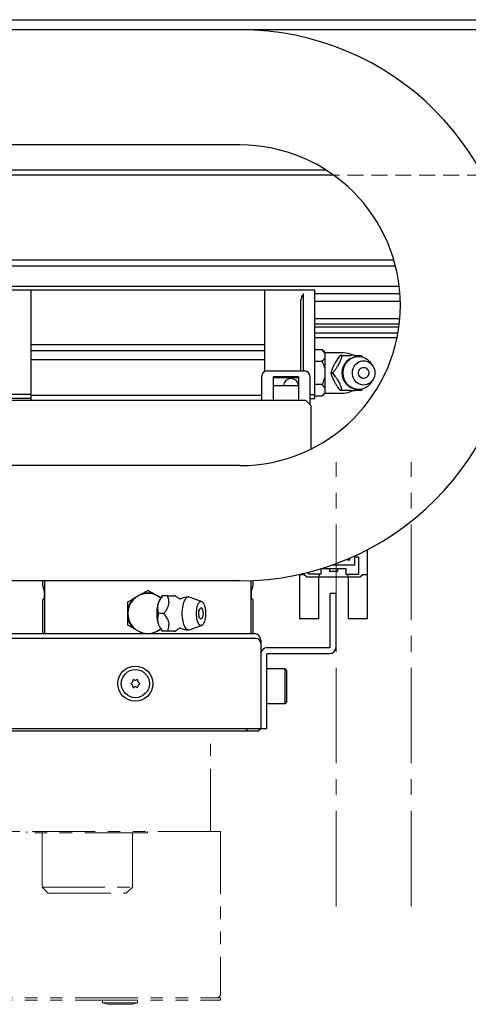
# Model space of a CAD drawing. Extents: x -25925 to -23543, y -13624 to -11617.
# Drawn here: x -24517 to -24428, y -11834 to -11637 of the extents above; entities that cross this region are included whole.
import ezdxf

# ---------------------------------------------------------------- set-up
doc = ezdxf.new("R2010")
doc.units = 0
doc.header["$MEASUREMENT"] = 0
for name, pattern in [('CENTER2', [28.575, 19.05, -3.175, 3.175, -3.175]), ('HIDDEN2', [4.7625, 3.175, -1.5875]), ('PHANTOM', [2.5, 1.25, -0.25, 0.25, -0.25, 0.25, -0.25])]:
    doc.linetypes.add(name, pattern=pattern)
for name, color, linetype, lineweight in [('中心線', 7, 'CENTER2', 9), ('二点鎖線', 7, 'PHANTOM', 5), ('実線', 7, 'CONTINUOUS', 25), ('破線', 7, 'HIDDEN2', 15)]:
    doc.layers.add(name, color=color, linetype=linetype, lineweight=lineweight)

msp = doc.modelspace()

# ---------------------------------------------------------------- linework, layer by layer
at = {"layer": '中心線'}
for p, q in [((-24454.1, -11814.32), (-24454.1, -11725.69)), ((-24439.1, -11814.32), (-24439.1, -11725.69))]:
    msp.add_line(p, q, dxfattribs=at)
at = {"layer": '二点鎖線', "ltscale": 10}
for p, q in [((-24479.1, -11779.37), (-24544.1, -11779.37)), ((-24479.1, -11799.37), (-24479.1, -11779.37)), ((-24477.1, -11799.37), (-24541.1, -11799.37)), ((-24515.7, -11799.67), (-24515.7, -11799.37)), ((-24491.7, -11799.67), (-24515.7, -11799.67)), ((-24512.7, -11810.47), (-24512.7, -11799.67)), ((-24494.7, -11810.47), (-24494.7, -11799.67)), ((-24491.7, -11799.67), (-24491.7, -11799.37)), ((-24477.1, -11799.37), (-24477.1, -11832.07)), ((-24512.7, -11810.47), (-24494.7, -11810.47)), ((-24512.7, -11810.47), (-24511.5, -11811.67)), ((-24494.7, -11810.47), (-24495.9, -11811.67)), ((-24511.5, -11811.67), (-24495.9, -11811.67)), ((-24731.1, -11832.57), (-24477.1, -11832.57)), ((-24731.1, -11833.07), (-24477.1, -11833.07)), ((-24500.65, -11833.57), (-24500.65, -11833.07)), ((-24493.65, -11833.57), (-24493.65, -11833.07)), ((-24477.1, -11832.07), (-24477.6, -11832.57)), ((-24477.1, -11833.07), (-24477.1, -11832.57)), ((-24493.65, -11833.57), (-24500.65, -11833.57)), ((-24500.65, -11833.57), (-24499.6, -11833.87)), ((-24494.7, -11833.87), (-24499.6, -11833.87)), ((-24493.65, -11833.57), (-24494.7, -11833.87))]:
    msp.add_line(p, q, dxfattribs=at)
at = {"layer": '実線'}
for p, q in [((-24929.1, -11637.37), (-24279.1, -11637.37)), ((-24279.1, -11639.37), (-24929.1, -11639.37)), ((-24473.28, -11662.37), (-24665.9, -11662.37)), ((-24456.1, -11667.37), (-24924.1, -11667.37)), ((-24454.62, -11668.37), (-24929.1, -11668.37)), ((-24442.57, -11685.37), (-24929.1, -11685.37)), ((-24442.25, -11686.55), (-24929.1, -11686.55)), ((-24441.5, -11690.64), (-24929.1, -11690.64)), ((-24458.35, -11691.37), (-24524.85, -11691.37)), ((-24514.9, -11713.37), (-24514.9, -11691.37)), ((-24468.3, -11707.55), (-24468.3, -11691.37)), ((-24458.35, -11712.97), (-24458.35, -11691.37)), ((-24461.1, -11707.47), (-24461.1, -11693.37)), ((-24460.6, -11707.47), (-24460.6, -11692.05)), ((-24441.36, -11692.06), (-24458.35, -11692.06)), ((-24441.29, -11693.62), (-24458.35, -11693.62)), ((-24441.39, -11697.05), (-24458.35, -11697.05)), ((-24441.5, -11698.16), (-24458.35, -11698.16)), ((-24441.58, -11698.75), (-24458.35, -11698.75)), ((-24441.76, -11699.91), (-24458.35, -11699.91)), ((-24441.95, -11700.87), (-24458.35, -11700.87)), ((-24514.9, -11702.19), (-24468.3, -11702.19)), ((-24514.9, -11703.36), (-24468.3, -11703.36)), ((-24456.85, -11703.25), (-24458.35, -11703.25)), ((-24456.35, -11703.75), (-24456.85, -11703.25)), ((-24514.9, -11705.17), (-24468.3, -11705.17)), ((-24456.35, -11703.75), (-24456.35, -11711.99)), ((-24452.65, -11703.87), (-24456.35, -11703.87)), ((-24452.86, -11704.37), (-24453.29, -11704.37)), ((-24449.11, -11704.37), (-24448.87, -11704.69)), ((-24467.9, -11707.47), (-24460.3, -11707.47)), ((-24456.85, -11705.56), (-24458.35, -11705.56)), ((-24446.8, -11706.43), (-24447.16, -11705.91)), ((-24468.9, -11713.37), (-24468.9, -11708.47)), ((-24461.6, -11708.66), (-24466.6, -11708.66)), ((-24466.6, -11708.66), (-24466.6, -11713.37)), ((-24461.6, -11708.87), (-24466.6, -11708.87)), ((-24461.6, -11708.66), (-24461.6, -11713.37)), ((-24459.3, -11708.47), (-24459.3, -11714.17)), ((-24454.73, -11707.87), (-24455.16, -11707.87)), ((-24447.16, -11709.83), (-24446.8, -11709.31)), ((-24466.6, -11710.37), (-24461.6, -11710.37)), ((-24456.85, -11710.18), (-24458.35, -11710.18)), ((-24452.86, -11711.37), (-24453.29, -11711.37)), ((-24448.88, -11711.05), (-24449.11, -11711.37)), ((-24514.9, -11712.17), (-24522.1, -11712.17)), ((-24514.9, -11712.97), (-24522.1, -11712.97)), ((-24514.9, -11712.27), (-24468.9, -11712.27)), ((-24459.3, -11712.17), (-24458.35, -11712.17)), ((-24459.3, -11712.97), (-24458.35, -11712.97)), ((-24456.85, -11712.49), (-24458.35, -11712.49)), ((-24456.85, -11712.49), (-24456.35, -11711.99)), ((-24456.35, -11711.87), (-24452.65, -11711.87)), ((-24460.1, -11713.37), (-24749.1, -11713.37)), ((-24460.1, -11713.37), (-24459.1, -11714.37)), ((-24459.1, -11714.37), (-24459.1, -11723.06)), ((-24473.28, -11726.37), (-24749.1, -11726.37)), ((-24450.4, -11744.39), (-24450.4, -11746.22)), ((-24450.4, -11744.57), (-24449.6, -11744.57)), ((-24449.6, -11744.57), (-24449.6, -11748.02)), ((-24447.9, -11743.17), (-24447.9, -11756.97)), ((-24450.4, -11746.22), (-24454.93, -11746.22)), ((-24451.85, -11745.02), (-24451.85, -11745.17)), ((-24451.85, -11745.17), (-24451.35, -11745.17)), ((-24451.35, -11745.17), (-24451.35, -11744.81)), ((-24461.3, -11756.97), (-24461.3, -11748.05)), ((-24461.3, -11748.07), (-24460.5, -11748.07)), ((-24460, -11748.57), (-24460.5, -11748.07)), ((-24460, -11748.57), (-24449.2, -11748.57)), ((-24459.6, -11748.02), (-24459.6, -11747.64)), ((-24457.05, -11748.02), (-24459.6, -11748.02)), ((-24457.6, -11748.57), (-24457.6, -11756.97)), ((-24457.4, -11748.57), (-24457.4, -11748.02)), ((-24457.05, -11746.92), (-24452.15, -11746.92)), ((-24457.05, -11748.02), (-24457.05, -11746.92)), ((-24455.4, -11746.92), (-24455.4, -11747.52)), ((-24453.8, -11747.52), (-24455.4, -11747.52)), ((-24453.8, -11746.92), (-24453.8, -11747.52)), ((-24452.15, -11746.92), (-24452.15, -11748.02)), ((-24452.15, -11748.02), (-24449.6, -11748.02)), ((-24451.8, -11748.02), (-24451.8, -11748.57)), ((-24451.6, -11756.97), (-24451.6, -11748.57)), ((-24448.7, -11748.07), (-24449.2, -11748.57)), ((-24448.7, -11748.07), (-24447.9, -11748.07)), ((-24473.28, -11749.37), (-24665.9, -11749.37)), ((-24512.6, -11749.37), (-24512.6, -11750.19)), ((-24512.6, -11750.19), (-24512.29, -11751.36)), ((-24512.2, -11749.37), (-24512.2, -11759.87)), ((-24471, -11759.87), (-24471, -11749.32)), ((-24470.92, -11751.36), (-24470.6, -11750.19)), ((-24470.6, -11750.19), (-24470.6, -11749.3)), ((-24512.29, -11751.36), (-24512.29, -11752.85)), ((-24494.46, -11752.9), (-24492.75, -11751.91)), ((-24490.46, -11751.91), (-24489.05, -11752.72)), ((-24488.75, -11752.37), (-24489.04, -11752.72)), ((-24487.66, -11752.37), (-24488.73, -11752.37)), ((-24480.89, -11753.47), (-24483.35, -11752.6)), ((-24470.92, -11752.85), (-24470.92, -11751.36)), ((-24455.3, -11762.57), (-24455.3, -11751.87)), ((-24454.1, -11751.87), (-24455.3, -11751.87)), ((-24454.1, -11762.57), (-24454.1, -11751.87)), ((-24512.6, -11753.17), (-24512.6, -11759.87)), ((-24470.6, -11759.87), (-24470.6, -11753.17)), ((-24495.6, -11756.86), (-24495.6, -11754.88)), ((-24488.41, -11755.87), (-24489.48, -11755.87)), ((-24483.35, -11759.14), (-24480.89, -11758.27)), ((-24457.6, -11756.97), (-24461.3, -11756.97)), ((-24447.9, -11756.97), (-24451.6, -11756.97)), ((-24554.1, -11759.87), (-24470.4, -11759.87)), ((-24492.75, -11759.83), (-24494.46, -11758.84)), ((-24492.75, -11759.83), (-24492.59, -11759.87)), ((-24492.68, -11759.87), (-24492.75, -11759.83)), ((-24490.62, -11759.87), (-24490.46, -11759.83)), ((-24490.46, -11759.83), (-24490.53, -11759.87)), ((-24489.05, -11759.01), (-24490.46, -11759.83)), ((-24489.04, -11759.02), (-24488.75, -11759.37)), ((-24487.66, -11759.37), (-24488.73, -11759.37)), ((-24470.1, -11760.87), (-24554.1, -11760.87)), ((-24469.1, -11761.17), (-24469.1, -11778.87)), ((-24467.9, -11778.87), (-24467.9, -11763.97)), ((-24467.8, -11762.67), (-24455.4, -11762.67)), ((-24467.8, -11763.87), (-24455.4, -11763.87)), ((-24467.9, -11766.87), (-24464.3, -11766.87)), ((-24464.3, -11766.87), (-24463.9, -11767.27)), ((-24464.3, -11766.87), (-24464.3, -11773.87)), ((-24463.9, -11773.47), (-24463.9, -11767.27)), ((-24464.3, -11773.87), (-24467.9, -11773.87)), ((-24463.9, -11773.47), (-24464.3, -11773.87)), ((-24467.9, -11778.87), (-24834.1, -11778.87)), ((-24469.6, -11779.37), (-24738.6, -11779.37)), ((-24471.6, -11779.37), (-24472.1, -11778.87)), ((-24469.1, -11778.87), (-24469.6, -11779.37))]:
    msp.add_line(p, q, dxfattribs=at)
at = {"layer": '実線', "flags": 128}
for points in [[(-24447.16, -11709.83), (-24447.35, -11710.09), (-24447.62, -11710.37), (-24447.93, -11710.62), (-24448.25, -11710.82), (-24448.6, -11710.98), (-24448.96, -11711.09), (-24449.33, -11711.15), (-24449.71, -11711.17), (-24450.09, -11711.13), (-24450.45, -11711.04), (-24450.81, -11710.91), (-24451.15, -11710.73), (-24451.46, -11710.5), (-24451.75, -11710.24), (-24452, -11709.94), (-24452.22, -11709.61), (-24452.4, -11709.25), (-24452.53, -11708.87), (-24452.62, -11708.47), (-24452.67, -11708.07), (-24452.67, -11707.67), (-24452.62, -11707.26), (-24452.53, -11706.87), (-24452.4, -11706.49), (-24452.22, -11706.13), (-24452, -11705.8), (-24451.75, -11705.5), (-24451.46, -11705.23), (-24451.15, -11705.01), (-24450.81, -11704.83), (-24450.45, -11704.69), (-24450.09, -11704.61), (-24449.71, -11704.57), (-24449.33, -11704.58), (-24448.96, -11704.64), (-24448.6, -11704.76), (-24448.25, -11704.91), (-24447.93, -11705.12), (-24447.62, -11705.36), (-24447.35, -11705.65), (-24447.16, -11705.91)], [(-24446.36, -11707.87), (-24446.38, -11708.21), (-24446.45, -11708.55), (-24446.56, -11708.88), (-24446.71, -11709.18), (-24446.91, -11709.46), (-24447.13, -11709.7), (-24447.39, -11709.91), (-24447.67, -11710.07), (-24447.97, -11710.19), (-24448.29, -11710.27), (-24448.61, -11710.29), (-24448.93, -11710.27), (-24449.24, -11710.19), (-24449.54, -11710.07), (-24449.82, -11709.91), (-24450.08, -11709.7), (-24450.3, -11709.46), (-24450.5, -11709.18), (-24450.65, -11708.88), (-24450.76, -11708.55), (-24450.83, -11708.21), (-24450.85, -11707.87), (-24450.83, -11707.52), (-24450.76, -11707.19), (-24450.65, -11706.86), (-24450.5, -11706.56), (-24450.3, -11706.28), (-24450.08, -11706.04), (-24449.82, -11705.83), (-24449.54, -11705.66), (-24449.24, -11705.54), (-24448.93, -11705.47), (-24448.61, -11705.44), (-24448.29, -11705.47), (-24447.97, -11705.54), (-24447.67, -11705.66), (-24447.39, -11705.83), (-24447.13, -11706.04), (-24446.91, -11706.28), (-24446.71, -11706.56), (-24446.56, -11706.86), (-24446.45, -11707.19), (-24446.38, -11707.52), (-24446.36, -11707.87)], [(-24447.57, -11707.87), (-24447.59, -11708.11), (-24447.67, -11708.34), (-24447.78, -11708.54), (-24447.94, -11708.72), (-24448.12, -11708.86), (-24448.33, -11708.94), (-24448.55, -11708.98), (-24448.77, -11708.97), (-24448.99, -11708.91), (-24449.19, -11708.79), (-24449.36, -11708.64), (-24449.49, -11708.44), (-24449.59, -11708.23), (-24449.64, -11707.99), (-24449.64, -11707.75), (-24449.59, -11707.51), (-24449.49, -11707.29), (-24449.36, -11707.1), (-24449.19, -11706.94), (-24448.99, -11706.83), (-24448.77, -11706.77), (-24448.55, -11706.75), (-24448.33, -11706.79), (-24448.12, -11706.88), (-24447.94, -11707.02), (-24447.78, -11707.19), (-24447.67, -11707.4), (-24447.59, -11707.63), (-24447.57, -11707.87)], [(-24484.75, -11755.87), (-24484.74, -11755.46), (-24484.71, -11755.06), (-24484.67, -11754.68), (-24484.6, -11754.31), (-24484.52, -11753.96), (-24484.43, -11753.65), (-24484.32, -11753.36), (-24484.2, -11753.12), (-24484.06, -11752.91), (-24483.92, -11752.76), (-24483.78, -11752.64), (-24483.63, -11752.58), (-24483.47, -11752.57), (-24483.35, -11752.6)], [(-24481.92, -11755.87), (-24481.91, -11755.52), (-24481.88, -11755.19), (-24481.84, -11754.86), (-24481.78, -11754.56), (-24481.7, -11754.28), (-24481.61, -11754.04), (-24481.5, -11753.83), (-24481.39, -11753.66), (-24481.27, -11753.54), (-24481.14, -11753.47), (-24481.01, -11753.44), (-24480.88, -11753.47), (-24480.76, -11753.54), (-24480.64, -11753.66), (-24480.52, -11753.83), (-24480.42, -11754.04), (-24480.33, -11754.28), (-24480.25, -11754.56), (-24480.19, -11754.86), (-24480.14, -11755.19), (-24480.11, -11755.52), (-24480.1, -11755.87), (-24480.11, -11756.21), (-24480.14, -11756.55), (-24480.19, -11756.88), (-24480.25, -11757.18), (-24480.33, -11757.46), (-24480.42, -11757.7), (-24480.52, -11757.91), (-24480.64, -11758.07), (-24480.76, -11758.19), (-24480.88, -11758.27), (-24481.01, -11758.29), (-24481.14, -11758.27), (-24481.27, -11758.19), (-24481.39, -11758.07), (-24481.5, -11757.91), (-24481.61, -11757.7), (-24481.7, -11757.46), (-24481.78, -11757.18), (-24481.84, -11756.88), (-24481.88, -11756.55), (-24481.91, -11756.21), (-24481.92, -11755.87)], [(-24483.35, -11759.14), (-24483.47, -11759.17), (-24483.63, -11759.15), (-24483.78, -11759.09), (-24483.92, -11758.98), (-24484.06, -11758.82), (-24484.2, -11758.62), (-24484.32, -11758.37), (-24484.43, -11758.09), (-24484.52, -11757.77), (-24484.6, -11757.43), (-24484.67, -11757.06), (-24484.71, -11756.67), (-24484.74, -11756.27), (-24484.75, -11755.87)], [(-24481.43, -11755.87), (-24481.42, -11755.63), (-24481.39, -11755.4), (-24481.35, -11755.19), (-24481.28, -11755.02), (-24481.21, -11754.88), (-24481.12, -11754.79), (-24481.04, -11754.75), (-24480.94, -11754.77), (-24480.86, -11754.83), (-24480.8, -11754.91)], [(-24480.8, -11756.82), (-24480.86, -11756.91), (-24480.94, -11756.97), (-24481.04, -11756.98), (-24481.12, -11756.94), (-24481.21, -11756.86), (-24481.28, -11756.72), (-24481.35, -11756.54), (-24481.39, -11756.34), (-24481.42, -11756.11), (-24481.43, -11755.87)]]:
    msp.add_lwpolyline(points, dxfattribs=at)
at = {"layer": '実線'}
for radius in [3.5, 2.81]:
    msp.add_circle((-24494.1, -11769.87), radius, dxfattribs=at)
for centre, radius, start, end in [((-24473.28, -11694.37), 55, 270, 90), ((-24473.28, -11694.37), 32, 270, 90), ((-24459.1, -11693.37), 2, 138.5904, 180), ((-24449.62, -11707.87), 3.3, 90, 270), ((-24452.65, -11707.87), 4, 61.9228, 90), ((-24450.76, -11707.38), 3.04, 82.0378, 97.9622), ((-24467.9, -11708.47), 1, 90, 180), ((-24460.3, -11708.47), 1, 0, 90), ((-24450.42, -11707.81), 3.61, 144.7421, 158.9368), ((-24463.1, -11710.47), 1.5, 3.8226, 176.1774), ((-24450.42, -11707.93), 3.61, 201.0632, 215.2579), ((-24452.65, -11707.87), 4, 270, 298.3478), ((-24450.76, -11708.36), 3.04, 262.0378, 277.9622), ((-24491.6, -11755.87), 4, 50.9045, 309.0955), ((-24491.6, -11755.87), 4.12, 73.8624, 106.1376), ((-24486.35, -11752.85), 0.51, 70.5297, 109.4703), ((-24483.51, -11755.87), 3.3, 90, 118.2395), ((-24512.6, -11752.85), 0.315, 270, 0), ((-24491.6, -11755.87), 4.12, 133.8624, 166.1376), ((-24484.55, -11755.48), 5.28, 148.4013, 184.1675), ((-24481.12, -11755.49), 6.52, 164.2639, 171.3283), ((-24470.6, -11752.85), 0.315, 180, 270), ((-24484.55, -11756.25), 5.28, 175.8325, 211.5987), ((-24482.34, -11755.87), 1.82, 328.3697, 31.6303), ((-24491.6, -11755.87), 4.12, 193.8624, 226.1376), ((-24481.12, -11756.24), 6.52, 188.6717, 195.7361), ((-24486.35, -11758.89), 0.51, 250.5297, 289.4703), ((-24483.51, -11755.87), 3.3, 241.7605, 270), ((-24470.4, -11761.17), 1.3, 0, 90), ((-24470.1, -11761.87), 1, 0, 90), ((-24467.8, -11763.97), 1.3, 90, 180), ((-24467.8, -11763.97), 0.1, 90, 180), ((-24455.4, -11762.57), 0.1, 270, 0), ((-24455.4, -11762.57), 1.3, 270, 0), ((-24494.8, -11769.87), 0.175, 104.6527, 255.3473), ((-24494.93, -11769.39), 0.317, 284.6527, 15.3473), ((-24494.93, -11770.34), 0.317, 344.6527, 75.3473), ((-24494.45, -11769.26), 0.175, 44.6527, 195.3473), ((-24494.1, -11768.92), 0.317, 224.6527, 315.3473), ((-24493.75, -11769.26), 0.175, 344.6527, 135.3473), ((-24493.28, -11769.39), 0.317, 164.6527, 255.3473), ((-24493.28, -11770.34), 0.317, 104.6527, 195.3473), ((-24493.4, -11769.87), 0.175, 284.6527, 75.3473), ((-24494.45, -11770.47), 0.175, 164.6527, 315.3473), ((-24494.1, -11770.82), 0.317, 44.6527, 135.3473), ((-24493.75, -11770.47), 0.175, 224.6527, 15.3473)]:
    msp.add_arc(centre, radius, start, end, dxfattribs=at)
for points, knots in [([(-24456.35, -11703.91), (-24456.42, -11703.79), (-24456.55, -11703.56), (-24456.76, -11703.35), (-24456.85, -11703.25)], [0, 0, 0, 0, 0.522053, 1, 1, 1, 1]), ([(-24456.85, -11705.56), (-24456.76, -11705.46), (-24456.58, -11705.27), (-24456.43, -11705.04), (-24456.36, -11704.92), (-24456.35, -11704.9)], [0, 0, 0, 0, 0.457494, 0.919354, 1, 1, 1, 1]), ([(-24453.29, -11704.37), (-24453.47, -11704.61), (-24453.73, -11704.97), (-24454.07, -11705.49), (-24454.34, -11705.95), (-24454.62, -11706.47), (-24454.85, -11706.99), (-24455.03, -11707.46), (-24455.12, -11707.73), (-24455.16, -11707.87)], [0, 0, 0, 0, 0.216046, 0.327995, 0.439868, 0.593424, 0.752112, 0.875488, 1, 1, 1, 1]), ([(-24453.36, -11705.73), (-24453.27, -11705.52), (-24453.07, -11705.05), (-24452.93, -11704.61), (-24452.86, -11704.37)], [0, 0, 0, 0, 0.433163, 1, 1, 1, 1]), ([(-24452.86, -11704.37), (-24452.58, -11704.37), (-24452.16, -11704.37), (-24451.6, -11704.37), (-24451.32, -11704.37), (-24451.18, -11704.37)], [0, 0, 0, 0, 0.495665, 0.746523, 1, 1, 1, 1]), ([(-24450.34, -11704.37), (-24450.22, -11704.37), (-24449.93, -11704.37), (-24449.52, -11704.37), (-24449.25, -11704.37), (-24449.11, -11704.37)], [0, 0, 0, 0, 0.262514, 0.629627, 1, 1, 1, 1]), ([(-24456.35, -11706.88), (-24456.36, -11706.84), (-24456.43, -11706.59), (-24456.58, -11706.14), (-24456.76, -11705.75), (-24456.85, -11705.56)], [0, 0, 0, 0, 0.08717, 0.541018, 1, 1, 1, 1]), ([(-24454.73, -11707.87), (-24454.6, -11707.69), (-24454.32, -11707.32), (-24454, -11706.87), (-24453.83, -11706.59), (-24453.78, -11706.51)], [0, 0, 0, 0, 0.415557, 0.834538, 1, 1, 1, 1]), ([(-24456.85, -11710.18), (-24456.82, -11710.11), (-24456.7, -11709.86), (-24456.51, -11709.43), (-24456.41, -11709.05), (-24456.35, -11708.86)], [0, 0, 0, 0, 0.1653, 0.580738, 1, 1, 1, 1]), ([(-24455.16, -11707.87), (-24455.08, -11708.11), (-24454.96, -11708.47), (-24454.74, -11708.99), (-24454.52, -11709.45), (-24454.24, -11709.97), (-24453.92, -11710.49), (-24453.59, -11710.96), (-24453.39, -11711.23), (-24453.29, -11711.37)], [0, 0, 0, 0, 0.216046, 0.327995, 0.439868, 0.593424, 0.752112, 0.875488, 1, 1, 1, 1]), ([(-24453.78, -11709.23), (-24453.91, -11709.02), (-24454.22, -11708.55), (-24454.55, -11708.11), (-24454.73, -11707.87)], [0, 0, 0, 0, 0.433163, 1, 1, 1, 1]), ([(-24456.35, -11710.84), (-24456.42, -11710.72), (-24456.55, -11710.49), (-24456.76, -11710.28), (-24456.85, -11710.18)], [0, 0, 0, 0, 0.522053, 1, 1, 1, 1]), ([(-24452.86, -11711.37), (-24452.92, -11711.19), (-24453.03, -11710.82), (-24453.2, -11710.37), (-24453.33, -11710.09), (-24453.36, -11710.01)], [0, 0, 0, 0, 0.415557, 0.834538, 1, 1, 1, 1]), ([(-24451.18, -11711.37), (-24451.33, -11711.37), (-24451.62, -11711.37), (-24452.19, -11711.37), (-24452.6, -11711.37), (-24452.86, -11711.37)], [0, 0, 0, 0, 0.264428, 0.53265, 1, 1, 1, 1]), ([(-24449.11, -11711.37), (-24449.33, -11711.37), (-24449.7, -11711.37), (-24450.15, -11711.37), (-24450.34, -11711.37)], [0, 0, 0, 0, 0.58948, 1, 1, 1, 1]), ([(-24456.85, -11712.49), (-24456.76, -11712.39), (-24456.58, -11712.19), (-24456.43, -11711.97), (-24456.36, -11711.84), (-24456.35, -11711.83)], [0, 0, 0, 0, 0.457494, 0.919354, 1, 1, 1, 1]), ([(-24492.75, -11751.91), (-24492.54, -11751.79), (-24492.15, -11751.56), (-24491.78, -11751.35), (-24491.6, -11751.25)], [0, 0, 0, 0, 0.5220527, 1, 1, 1, 1]), ([(-24491.6, -11751.25), (-24491.44, -11751.35), (-24491.1, -11751.54), (-24490.71, -11751.77), (-24490.49, -11751.89), (-24490.46, -11751.91)], [0, 0, 0, 0, 0.457494, 0.919354, 1, 1, 1, 1]), ([(-24488.73, -11752.37), (-24488.9, -11752.61), (-24489.15, -11752.97), (-24489.41, -11753.49), (-24489.58, -11753.95), (-24489.68, -11754.47), (-24489.68, -11754.99), (-24489.6, -11755.46), (-24489.52, -11755.73), (-24489.48, -11755.87)], [0, 0, 0, 0, 0.216046, 0.327995, 0.439868, 0.593424, 0.752112, 0.875488, 1, 1, 1, 1]), ([(-24487.4, -11753.73), (-24487.41, -11753.52), (-24487.43, -11753.05), (-24487.58, -11752.61), (-24487.66, -11752.37)], [0, 0, 0, 0, 0.433163, 1, 1, 1, 1]), ([(-24487.66, -11752.37), (-24487.41, -11752.37), (-24486.98, -11752.37), (-24486.65, -11752.37), (-24486.52, -11752.37)], [0, 0, 0, 0, 0.58948, 1, 1, 1, 1]), ([(-24486.18, -11752.37), (-24486.15, -11752.37), (-24486.1, -11752.37), (-24486.1, -11752.37), (-24486.1, -11752.37)], [0, 0, 0, 0, 0.530512, 1, 1, 1, 1]), ([(-24485.28, -11752.96), (-24485.31, -11752.94), (-24485.45, -11752.87), (-24485.66, -11752.73), (-24485.9, -11752.55), (-24486.04, -11752.42), (-24486.1, -11752.37), (-24486.1, -11752.37)], [0, 0, 0, 0, 0.092849, 0.410717, 0.712364, 0.996704, 1, 1, 1, 1]), ([(-24495.6, -11753.56), (-24495.44, -11753.46), (-24495.1, -11753.27), (-24494.71, -11753.04), (-24494.49, -11752.92), (-24494.46, -11752.9)], [0, 0, 0, 0, 0.457494, 0.919354, 1, 1, 1, 1]), ([(-24495.6, -11754.88), (-24495.6, -11754.84), (-24495.6, -11754.59), (-24495.6, -11754.14), (-24495.6, -11753.75), (-24495.6, -11753.56)], [0, 0, 0, 0, 0.08717, 0.541018, 1, 1, 1, 1]), ([(-24488.41, -11755.87), (-24488.28, -11755.69), (-24488.01, -11755.32), (-24487.72, -11754.87), (-24487.6, -11754.59), (-24487.57, -11754.51)], [0, 0, 0, 0, 0.4155572, 0.834538, 1, 1, 1, 1]), ([(-24485.08, -11752.96), (-24485.08, -11752.96), (-24485.08, -11752.97), (-24485.13, -11752.98), (-24485.21, -11752.99), (-24485.27, -11752.97), (-24485.28, -11752.96), (-24485.28, -11752.96)], [0, 0, 0, 0, 0.089116, 0.324911, 0.596717, 0.847022, 1, 1, 1, 1]), ([(-24489.48, -11755.87), (-24489.55, -11756.11), (-24489.65, -11756.47), (-24489.68, -11756.99), (-24489.65, -11757.45), (-24489.53, -11757.97), (-24489.3, -11758.49), (-24489.02, -11758.96), (-24488.83, -11759.23), (-24488.73, -11759.37)], [0, 0, 0, 0, 0.216046, 0.327995, 0.439868, 0.593424, 0.752112, 0.875488, 1, 1, 1, 1]), ([(-24487.57, -11757.23), (-24487.67, -11757.02), (-24487.89, -11756.55), (-24488.23, -11756.11), (-24488.41, -11755.87)], [0, 0, 0, 0, 0.433163, 1, 1, 1, 1]), ([(-24495.6, -11758.18), (-24495.6, -11758.11), (-24495.6, -11757.86), (-24495.6, -11757.43), (-24495.6, -11757.05), (-24495.6, -11756.86)], [0, 0, 0, 0, 0.1653, 0.580738, 1, 1, 1, 1]), ([(-24494.46, -11758.84), (-24494.67, -11758.72), (-24495.06, -11758.49), (-24495.43, -11758.28), (-24495.6, -11758.18)], [0, 0, 0, 0, 0.522053, 1, 1, 1, 1]), ([(-24487.66, -11759.37), (-24487.6, -11759.19), (-24487.48, -11758.82), (-24487.4, -11758.37), (-24487.4, -11758.09), (-24487.4, -11758.01)], [0, 0, 0, 0, 0.4155572, 0.834538, 1, 1, 1, 1]), ([(-24486.52, -11759.37), (-24486.6, -11759.37), (-24486.8, -11759.37), (-24487.19, -11759.37), (-24487.5, -11759.37), (-24487.66, -11759.37)], [0, 0, 0, 0, 0.262514, 0.629627, 1, 1, 1, 1]), ([(-24486.1, -11759.37), (-24486.1, -11759.37), (-24486.1, -11759.37), (-24486.15, -11759.37), (-24486.18, -11759.37)], [0, 0, 0, 0, 0.49536, 1, 1, 1, 1]), ([(-24486.1, -11759.37), (-24486.07, -11759.35), (-24485.99, -11759.26), (-24485.8, -11759.11), (-24485.55, -11758.93), (-24485.36, -11758.82), (-24485.28, -11758.77)], [0, 0, 0, 0, 0.121062, 0.425946, 0.751712, 1, 1, 1, 1]), ([(-24485.29, -11758.78), (-24485.28, -11758.77), (-24485.26, -11758.76), (-24485.19, -11758.75), (-24485.11, -11758.76), (-24485.07, -11758.78), (-24485.07, -11758.78), (-24485.07, -11758.78)], [0, 0, 0, 0, 0.20581, 0.457192, 0.76606, 0.99745, 1, 1, 1, 1])]:
    msp.add_open_spline(points, degree=3, knots=knots, dxfattribs=at)
at = {"layer": '破線'}
msp.add_line((-24424.81, -11668.37), (-24454.62, -11668.37), dxfattribs=at)

doc.saveas('drawing.dxf')
